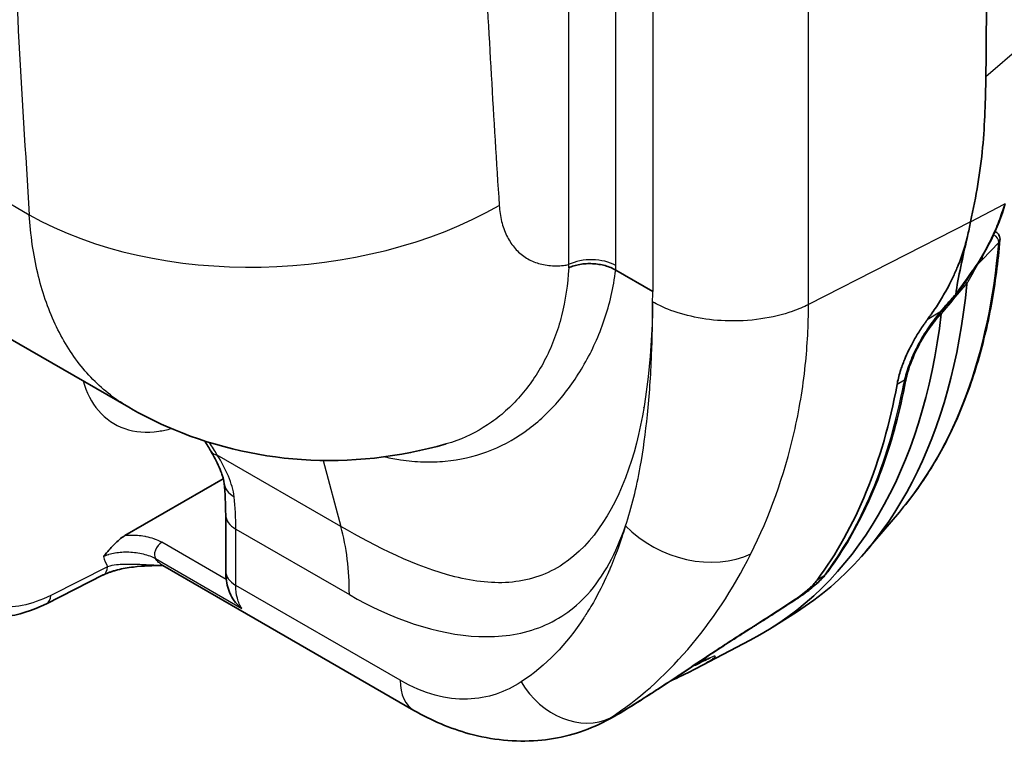
# Model space of a CAD drawing. Units: millimetres. Extents: x 43 to 3768, y 24 to 1850.
# Drawn here: x 413 to 475, y 152 to 198 of the extents above; entities that cross this region are included whole.
import ezdxf

# ---------------------------------------------------------------- set-up
doc = ezdxf.new("R2010")
doc.units = ezdxf.units.MM
doc.header["$LTSCALE"] = 3
doc.layers.add('Visible (ISO)', color=7, linetype='Continuous', lineweight=35)
doc.layers.add('Visible Narrow (ISO)', color=7, linetype='Continuous', lineweight=25)

msp = doc.modelspace()

# ---------------------------------------------------------------- linework, layer by layer
at = {"layer": 'Visible (ISO)'}
for p, q in [((474.107, 184.421), (474.079, 184.437)), ((450.144, 181.995), (450.143, 181.996)), ((452.481, 180.646), (450.144, 181.995)), ((406.624, 180.73), (419.424, 173.34)), ((460.026, 179.034), (460.026, 179.034)), ((456.459, 178.828), (456.459, 178.827)), ((456.974, 178.793), (456.974, 178.793)), ((457.415, 178.78), (457.416, 178.781)), ((445.624, 176.229), (445.624, 176.229)), ((451.859, 172.941), (451.857, 172.94)), ((452.174, 173.127), (452.174, 173.127)), ((452.126, 172.664), (452.126, 172.664)), ((461.216, 170.972), (461.216, 170.972)), ((461.016, 170.213), (461.015, 170.213)), ((419.185, 165.241), (425.391, 168.823)), ((460.577, 168.752), (460.577, 168.752)), ((451.352, 167.915), (451.352, 167.915)), ((451.228, 167.418), (451.229, 167.418)), ((425.542, 166.543), (425.542, 162.992)), ((468.041, 166.731), (465.952, 164.275)), ((437.41, 154.22), (421.578, 163.36)), ((414.235, 160.947), (417.82, 162.758)), ((461.544, 160.417), (460.016, 159.445)), ((455.176, 156.843), (458.625, 158.642)), ((454.105, 157.409), (454.105, 157.409)), ((455.27, 157.117), (455.433, 157.203)), ((452.063, 155.435), (452.063, 155.435)), ((450.424, 154.051), (450.337, 153.999)), ((449.37, 153.476), (449.119, 153.356))]:
    msp.add_line(p, q, dxfattribs=at)
for centre, major_axis, ratio, start_param, end_param in [((473.889, 184.043), (0.218, 0.377), 0.57735, 6.283162, 6.283185), ((432.727, 208.726), (28.132, -48.726), 0.57735, 0.024695, 0.68136), ((475.841, 186.464), (-4.244, -6.029), 0.036308, 6.212844, 6.262412), ((431.158, 207.821), (28.17, -48.793), 0.57735, 6.25849, 6.942611), ((470.285, 179.567), (0.335, -0.278), 0.062599, 6.283179, 6.283208), ((470.377, 179.451), (-0.33, 0.284), 0.145235, 3.690306, 3.984539), ((428.414, 206.237), (28.416, -49.218), 0.57735, 0.243648, 0.597513), ((426.497, 171.643), (-1.876, -1.105), 0.39412, 6.283144, 6.283236), ((427.604, 168.784), (-2.165, -0.23), 0.643941, 6.283151, 6.283186), ((461.434, 168.248), (-0.898, 1.556), 0.57735, 1.342758, 1.342916), ((437.803, 165.652), (-3.416, -6.344), 0.556841, 5.027625, 5.02766), ((486.843, 246.598), (97.122, 102.269), 0.346528, 4.083014, 4.11372)]:
    msp.add_ellipse(centre, major_axis=major_axis, ratio=ratio, start_param=start_param, end_param=end_param, dxfattribs=at)
for points, knots in [([(473.493, 357.43), (473.819, 330.393), (473.982, 303.27), (473.982, 248.858), (473.819, 221.568), (473.493, 194.197)], [-23.324516, -23.324516, -23.324516, -23.324516, -11.662258, -11.662258, 0, 0, 0, 0]), ([(473.493, 194.197), (473.473, 192.727), (473.431, 191.247), (473.152, 188.197), (472.873, 186.63), (472.537, 185.046)], [0, 0, 0, 0, 0.00625161, 0.00625161, 0.01250321, 0.01250321, 0.01250321, 0.01250321]), ([(474.718, 186.192), (474.498, 185.424), (474.19, 184.635), (473.485, 183.199), (473.09, 182.529), (472.67, 181.92)], [0, 0, 0, 0, 0.2920944, 0.2920944, 0.5599683, 0.5599683, 0.5599683, 0.5599683]), ([(472.537, 185.046), (472.504, 184.89), (472.471, 184.735), (472.403, 184.426), (472.369, 184.272), (472.333, 184.117)], [-0.1227813, -0.1227813, -0.1227813, -0.1227813, -0.0614279, -0.0614279, -0.0000744, -0.0000744, -0.0000744, -0.0000744]), ([(474.387, 183.911), (474.269, 182.509), (474.089, 181.148), (473.604, 178.522), (473.299, 177.256), (472.568, 174.832), (472.141, 173.673), (471.169, 171.474), (470.623, 170.434), (469.417, 168.483), (468.756, 167.572), (468.041, 166.731)], [0.0922969, 0.0922969, 0.0922969, 0.0922969, 0.1903236, 0.1903236, 0.2883503, 0.2883503, 0.3863769, 0.3863769, 0.4844036, 0.4844036, 0.5824303, 0.5824303, 0.5824303, 0.5824303]), ([(472.333, 184.117), (472.328, 184.106), (472.326, 184.096), (472.321, 184.075), (472.318, 184.065), (472.311, 184.033), (472.306, 184.012), (472.291, 183.949), (472.28, 183.907), (472.248, 183.78), (472.225, 183.696), (472.155, 183.444), (472.104, 183.276), (471.94, 182.774), (471.814, 182.438), (471.579, 181.881), (471.478, 181.659), (471.317, 181.325), (471.261, 181.214), (471.105, 180.911), (471, 180.719), (470.728, 180.243), (470.555, 179.96), (470.282, 179.544), (470.189, 179.406), (470.046, 179.201), (469.997, 179.133), (469.876, 178.964), (469.81, 178.875), (469.8, 178.861)], [-0.09679455, -0.09679455, -0.09679455, -0.09679455, -0.09625029, -0.09625029, -0.09569666, -0.09569666, -0.09459023, -0.09459023, -0.09238043, -0.09238043, -0.08797149, -0.08797149, -0.07918334, -0.07918334, -0.06168902, -0.06168902, -0.0499974, -0.0499974, -0.04405887, -0.04405887, -0.0335022, -0.0335022, -0.01774311, -0.01774311, -0.00984031, -0.00984031, -0.00588051, -0.00588051, -0.000001, -0.000001, -0.000001, -0.000001]), ([(472.333, 184.117), (472.187, 183.468), (472.041, 182.826), (471.784, 181.606), (471.667, 181), (471.592, 180.46)], [-0.5119762, -0.5119762, -0.5119762, -0.5119762, -0.2558245, -0.2558245, -0.000001, -0.000001, -0.000001, -0.000001]), ([(474.107, 184.421), (474.167, 184.386), (474.222, 184.341), (474.308, 184.238), (474.342, 184.179), (474.381, 184.06), (474.39, 184), (474.388, 183.931), (474.388, 183.921), (474.387, 183.911)], [0, 0, 0, 0, 0.02477666, 0.02477666, 0.04838184, 0.04838184, 0.06944229, 0.06944229, 0.07297382, 0.07297382, 0.07297382, 0.07297382]), ([(447.181, 182.137), (447.284, 182.185), (447.397, 182.227), (447.515, 182.262), (447.632, 182.298), (447.755, 182.326), (447.883, 182.348), (448.011, 182.37), (448.144, 182.385), (448.279, 182.393), (448.413, 182.401), (448.548, 182.402), (448.683, 182.395), (448.819, 182.389), (448.956, 182.375), (449.088, 182.354), (449.22, 182.334), (449.348, 182.306), (449.473, 182.272), (449.598, 182.238), (449.718, 182.197), (449.83, 182.151), (449.941, 182.105), (450.046, 182.053), (450.143, 181.996)], [-0.000037253, -0.000037253, -0.000037253, -0.000037253, 0.000441582, 0.000441582, 0.000441582, 0.000920417, 0.000920417, 0.000920417, 0.001399252, 0.001399252, 0.001399252, 0.001878087, 0.001878087, 0.001878087, 0.002356922, 0.002356922, 0.002356922, 0.002835757, 0.002835757, 0.002835757, 0.003314592, 0.003314592, 0.003314592, 0.003793427, 0.003793427, 0.003793427, 0.003793427]), ([(472.291, 181.145), (472.282, 181.16), (472.271, 181.176), (472.242, 181.211), (472.225, 181.23), (472.205, 181.25)], [-0.08525856, -0.08525856, -0.08525856, -0.08525856, -0.07409931, -0.07409931, -0.06234053, -0.06234053, -0.06234053, -0.06234053]), ([(472.291, 181.145), (472.293, 181.141), (472.295, 181.136), (472.297, 181.124), (472.297, 181.117), (472.296, 181.11)], [0.000001, 0.000001, 0.000001, 0.000001, 0.003077227, 0.003077227, 0.006322104, 0.006322104, 0.006322104, 0.006322104]), ([(470.62, 179.288), (470.524, 179.174), (470.431, 179.057), (470.204, 178.76), (470.072, 178.578), (469.606, 177.893), (469.306, 177.368), (468.83, 176.357), (468.647, 175.859), (468.511, 175.336), (468.494, 175.265), (468.478, 175.196)], [0, 0, 0, 0, 0.0522993, 0.0522993, 0.1308271, 0.1308271, 0.3440465, 0.3440465, 0.5562171, 0.5562171, 0.5897696, 0.5897696, 0.5897696, 0.5897696]), ([(470.68, 179.233), (470.681, 179.232), (470.682, 179.23), (470.682, 179.227), (470.682, 179.226), (470.682, 179.224), (470.682, 179.222)], [0, 0, 0, 0, 0.00001203385, 0.00001203385, 0.00001203385, 0.00002001852, 0.00002001852, 0.00002001852, 0.00002001852]), ([(469.8, 178.861), (469.792, 178.851), (469.789, 178.847), (469.779, 178.834), (469.774, 178.827), (469.759, 178.806), (469.749, 178.792), (469.718, 178.75), (469.698, 178.722), (469.638, 178.638), (469.599, 178.582), (469.482, 178.413), (469.407, 178.3), (469.187, 177.959), (469.05, 177.729), (468.837, 177.343), (468.756, 177.188), (468.635, 176.945), (468.593, 176.857), (468.472, 176.594), (468.397, 176.421), (468.278, 176.121), (468.231, 175.994), (468.154, 175.773), (468.123, 175.679), (468.051, 175.446), (468.012, 175.308), (467.945, 175.037), (467.917, 174.905), (467.893, 174.776)], [-0.5865466, -0.5865466, -0.5865466, -0.5865466, -0.5836473, -0.5836473, -0.5806108, -0.5806108, -0.574544, -0.574544, -0.562433, -0.562433, -0.5382888, -0.5382888, -0.4902074, -0.4902074, -0.3942757, -0.3942757, -0.3298765, -0.3298765, -0.2930893, -0.2930893, -0.2202963, -0.2202963, -0.1657553, -0.1657553, -0.1246806, -0.1246806, -0.0623645, -0.0623645, 0, 0, 0, 0]), ([(463.572, 163.026), (464.04, 163.672), (464.48, 164.351), (465.305, 165.772), (465.689, 166.515), (466.398, 168.059), (466.724, 168.861), (467.316, 170.521), (467.582, 171.379), (468.054, 173.146), (468.26, 174.056), (468.436, 174.99)], [5.750229, 5.750229, 5.750229, 5.750229, 5.8181784, 5.8181784, 5.8861278, 5.8861278, 5.9540771, 5.9540771, 6.0220265, 6.0220265, 6.0899759, 6.0899759, 6.0899759, 6.0899759]), ([(439.444, 171.021), (436.508, 170.182), (433.384, 169.83), (427.403, 170.233), (424.46, 170.952), (420.969, 172.502), (420.184, 172.901), (419.424, 173.34)], [0, 0, 0, 0, 1.086168, 1.086168, 2.12896, 2.12896, 2.440281, 2.440281, 2.440281, 2.440281]), ([(425.439, 168.555), (425.43, 168.641), (425.409, 168.756), (425.356, 168.958), (425.332, 169.037), (425.286, 169.174), (425.265, 169.231), (425.177, 169.462), (425.097, 169.645), (424.892, 170.063), (424.761, 170.301), (424.622, 170.538)], [0, 0, 0, 0, 0.0709885, 0.0709885, 0.1123981, 0.1123981, 0.1404819, 0.1404819, 0.2249641, 0.2249641, 0.3324595, 0.3324595, 0.3324595, 0.3324595]), ([(419.185, 165.241), (419.148, 165.219), (419.11, 165.196), (418.85, 165.021), (418.638, 164.819), (418.273, 164.446), (418.079, 164.221), (417.849, 163.95), (417.843, 163.943), (417.826, 163.923)], [-0.2308331, -0.2308331, -0.2308331, -0.2308331, -0.2152552, -0.2152552, -0.1213119, -0.1213119, 0, 0, 0.0064081, 0.0064081, 0.0064081, 0.0064081]), ([(421.594, 163.351), (420.963, 163.355), (420.327, 163.334), (419.375, 163.219), (419.034, 163.159), (418.636, 163.059), (418.554, 163.036), (418.444, 163.003), (418.414, 162.994), (418.363, 162.977), (418.341, 162.97), (418.254, 162.941), (418.19, 162.918), (418.018, 162.851), (417.914, 162.805), (417.82, 162.758)], [0.0086154, 0.0086154, 0.0086154, 0.0086154, 0.2297617, 0.2297617, 0.3573752, 0.3573752, 0.3914789, 0.3914789, 0.4044439, 0.4044439, 0.4141671, 0.4141671, 0.4433555, 0.4433555, 0.4964965, 0.4964965, 0.4964965, 0.4964965]), ([(425.811, 161.603), (425.67, 161.937), (425.586, 162.296), (425.546, 162.769), (425.542, 162.88), (425.542, 162.992)], [0, 0, 0, 0, 0.1347321, 0.1347321, 0.175799, 0.175799, 0.175799, 0.175799]), ([(463.342, 162.737), (463.144, 162.506), (462.893, 162.263), (462.487, 161.918), (462.357, 161.814), (462.152, 161.658), (462.081, 161.606), (461.973, 161.528), (461.936, 161.502), (461.881, 161.464), (461.862, 161.451), (461.834, 161.432), (461.825, 161.425), (461.811, 161.416), (461.806, 161.413), (461.799, 161.408), (461.797, 161.407), (461.793, 161.404), (461.792, 161.403), (461.791, 161.403), (461.791, 161.402), (461.79, 161.402), (461.79, 161.402), (461.79, 161.402), (461.79, 161.402), (461.79, 161.402), (461.79, 161.402), (461.789, 161.401), (461.788, 161.401), (461.787, 161.4)], [0, 0, 0, 0, 0.1403165, 0.1403165, 0.2012019, 0.2012019, 0.2325299, 0.2325299, 0.2483203, 0.2483203, 0.2562318, 0.2562318, 0.2601895, 0.2601895, 0.2621686, 0.2621686, 0.2631582, 0.2631582, 0.263653, 0.263653, 0.2637148, 0.2637148, 0.2637419, 0.2637419, 0.2637546, 0.2637546, 0.2637668, 0.2637668, 0.2641478, 0.2641478, 0.2641478, 0.2641478]), ([(462.846, 162.43), (462.778, 162.338), (462.694, 162.241), (462.594, 162.137), (462.544, 162.086), (462.491, 162.033), (462.434, 161.98), (462.377, 161.926), (462.317, 161.871), (462.254, 161.816), (462.129, 161.707), (461.99, 161.595), (461.845, 161.486), (461.699, 161.376), (461.544, 161.266), (461.386, 161.163)], [0, 0, 0, 0, 0.000651567, 0.000651567, 0.000651567, 0.000979055, 0.000979055, 0.000979055, 0.001309061, 0.001309061, 0.001309061, 0.0019624, 0.0019624, 0.0019624, 0.002618602, 0.002618602, 0.002618602, 0.002618602]), ([(426.567, 160.64), (426.418, 160.755), (426.284, 160.885), (426.166, 161.027), (426.049, 161.169), (425.946, 161.325), (425.866, 161.485), (425.846, 161.524), (425.828, 161.564), (425.811, 161.603)], [-0.00001008, -0.00001008, -0.00001008, -0.00001008, 0.000651288, 0.000651288, 0.000651288, 0.001312656, 0.001312656, 0.001312656, 0.00147522, 0.00147522, 0.00147522, 0.00147522]), ([(414.235, 160.947), (413.353, 160.501), (412.447, 160.218), (410.712, 160.048), (409.854, 160.163), (408.944, 160.555), (408.788, 160.633), (408.638, 160.72)], [0, 0, 0, 0, 0.4164374, 0.4164374, 0.8307544, 0.8307544, 0.9189232, 0.9189232, 0.9189232, 0.9189232]), ([(461.554, 161.247), (461.091, 160.944), (460.626, 160.644), (459.928, 160.195), (459.695, 160.046), (459.345, 159.823), (459.228, 159.748), (459.052, 159.637), (458.994, 159.6), (458.906, 159.544), (458.877, 159.526), (458.819, 159.489), (458.789, 159.47), (458.76, 159.452)], [0, 0, 0, 0, 0.1942198, 0.1942198, 0.2913367, 0.2913367, 0.3398961, 0.3398961, 0.3641759, 0.3641759, 0.3763158, 0.3763158, 0.3884557, 0.3884557, 0.3884557, 0.3884557]), ([(458.322, 159.192), (458.002, 158.99), (457.683, 158.785), (457.05, 158.374), (456.737, 158.168), (455.8, 157.55), (455.187, 157.14), (454.416, 156.625), (454.247, 156.512), (453.742, 156.176), (453.414, 155.957), (452.847, 155.584), (452.609, 155.428), (452.284, 155.218), (452.196, 155.161), (451.954, 155.005), (451.802, 154.908), (451.538, 154.74), (451.426, 154.669), (451.148, 154.495), (450.984, 154.393), (450.739, 154.242), (450.658, 154.193), (450.537, 154.119), (450.497, 154.095), (450.437, 154.059), (450.417, 154.047), (450.387, 154.029), (450.377, 154.023), (450.354, 154.009), (450.343, 154.003), (450.337, 153.999)], [-0.5797807, -0.5797807, -0.5797807, -0.5797807, -0.5159383, -0.5159383, -0.4526058, -0.4526058, -0.3252231, -0.3252231, -0.2889004, -0.2889004, -0.2171003, -0.2171003, -0.1632292, -0.1632292, -0.142968, -0.142968, -0.1073464, -0.1073464, -0.0806221, -0.0806221, -0.0406615, -0.0406615, -0.0207376, -0.0207376, -0.0107711, -0.0107711, -0.0057861, -0.0057861, -0.0032932, -0.0032932, -0.0000013, -0.0000013, -0.0000013, -0.0000013]), ([(458.147, 159.062), (457.909, 158.91), (457.671, 158.757), (457.077, 158.371), (456.721, 158.138), (455.347, 157.232), (454.343, 156.558), (452.349, 155.246), (451.351, 154.606), (450.425, 154.051)], [0, 0, 0, 0, 0.099103, 0.099103, 0.24788, 0.24788, 0.679461, 0.679461, 1.158666, 1.158666, 1.158666, 1.158666]), ([(456.102, 157.52), (456.102, 157.52), (456.102, 157.52), (456.098, 157.519), (456.083, 157.514), (456.025, 157.491), (455.973, 157.468), (455.826, 157.401), (455.724, 157.352), (455.552, 157.265), (455.494, 157.235), (455.433, 157.203)], [0.1384317, 0.1384317, 0.1384317, 0.1384317, 0.1430634, 0.1430634, 0.1773397, 0.1773397, 0.227841, 0.227841, 0.2907414, 0.2907414, 0.3203718, 0.3203718, 0.3203718, 0.3203718]), ([(449.073, 153.333), (447.876, 152.759), (446.555, 152.422), (443.8, 152.203), (442.325, 152.355), (439.709, 153.073), (438.532, 153.572), (437.41, 154.22)], [0, 0, 0, 0, 0.56806, 0.56806, 1.181737, 1.181737, 1.69485, 1.69485, 1.69485, 1.69485])]:
    msp.add_open_spline(points, degree=3, knots=knots, dxfattribs=at)
for points in [[(472.67, 181.92), (472.317, 181.408), (471.96, 180.897), (471.6, 180.388)], [(471.598, 180.387), (471.412, 180.18), (471.225, 179.974), (471.038, 179.769)], [(471.598, 180.387), (471.607, 180.396), (471.605, 180.414), (471.593, 180.439)], [(471.038, 179.769), (470.896, 179.613), (470.756, 179.453), (470.62, 179.288)], [(468.478, 175.196), (468.463, 175.126), (468.448, 175.057), (468.436, 174.99)], [(451.781, 172.53), (451.781, 172.53), (451.78, 172.53), (451.78, 172.529)], [(424.621, 170.538), (424.49, 170.761), (424.352, 170.986), (424.21, 171.212)], [(425.542, 166.543), (425.542, 167.242), (425.507, 167.915), (425.439, 168.555)], [(421.578, 163.36), (421.577, 163.361), (421.575, 163.362), (421.575, 163.362)], [(463.572, 163.026), (463.505, 162.933), (463.428, 162.836), (463.342, 162.737)], [(461.787, 161.4), (461.71, 161.349), (461.632, 161.297), (461.554, 161.247)], [(458.76, 159.452), (458.555, 159.322), (458.351, 159.192), (458.147, 159.062)], [(455.176, 156.843), (454.769, 156.63), (454.286, 156.392), (453.754, 156.137)], [(455.271, 157.118), (455.212, 157.087), (455.147, 157.065), (455.082, 157.053)], [(453.754, 156.137), (453.695, 156.109), (453.636, 156.081), (453.576, 156.054)], [(449.37, 153.476), (449.689, 153.629), (450.01, 153.803), (450.337, 153.999)], [(449.073, 153.333), (449.073, 153.334), (449.074, 153.334), (449.074, 153.334)]]:
    msp.add_open_spline(points, degree=3, dxfattribs=at)
at = {"layer": 'Visible Narrow (ISO)'}
for p, q in [((447.177, 205.285), (447.177, 182.336)), ((450.145, 182.276), (450.145, 205.225)), ((473.493, 194.197), (475.748, 196.134)), ((396.672, 195.003), (413.155, 185.487)), ((452.479, 188.269), (452.479, 188.269)), ((472.537, 185.046), (474.66, 186.148)), ((413.206, 184.812), (413.206, 184.812)), ((472.537, 185.046), (462.308, 179.821)), ((473.286, 182.666), (474.305, 183.739)), ((452.48, 182.626), (452.48, 182.626)), ((473.029, 182.402), (473.286, 182.666)), ((452.48, 182.064), (452.48, 182.064)), ((459.304, 178.906), (459.304, 178.905)), ((470.591, 179.329), (469.8, 178.861)), ((456.44, 178.83), (456.44, 178.829)), ((457.156, 178.786), (457.156, 178.786)), ((457.949, 178.786), (457.949, 178.786)), ((448.976, 177.676), (448.976, 177.676)), ((448.469, 176.61), (448.469, 176.61)), ((448.604, 176.876), (448.604, 176.876)), ((416.225, 176.185), (416.225, 176.185)), ((468.359, 175.052), (467.893, 174.776)), ((461.633, 172.832), (461.633, 172.832)), ((461.521, 172.281), (461.521, 172.281)), ((441.467, 171.864), (441.468, 171.864)), ((439.887, 171.159), (439.887, 171.159)), ((451.978, 171.422), (451.978, 171.422)), ((432.815, 165.818), (425.01, 170.325)), ((431.7, 169.98), (432.815, 165.818)), ((451.794, 170.166), (451.794, 170.166)), ((450.821, 169.053), (450.821, 169.053)), ((451.658, 169.372), (451.658, 169.372)), ((460.798, 169.459), (460.798, 169.459)), ((451.46, 168.387), (451.459, 168.387)), ((451.221, 167.388), (451.221, 167.388)), ((451.026, 166.685), (451.026, 166.685)), ((426.179, 162.103), (426.179, 165.655)), ((426.179, 165.655), (433.344, 161.518)), ((459.43, 165.716), (459.43, 165.716)), ((425.576, 162.47), (421.505, 164.82)), ((421.11, 163.791), (426.567, 160.64)), ((418.092, 163.281), (414.507, 161.471)), ((457.899, 162.644), (457.899, 162.644)), ((463.279, 162.687), (462.846, 162.43)), ((436.553, 156.113), (426.179, 162.103)), ((461.786, 161.4), (461.386, 161.163)), ((461.786, 161.401), (461.786, 161.4)), ((426.567, 160.64), (426.567, 160.64)), ((456.64, 160.617), (456.639, 160.617)), ((458.761, 159.453), (458.322, 159.192)), ((455.274, 158.768), (455.274, 158.768)), ((454.193, 157.505), (454.193, 157.505)), ((455.477, 157.23), (455.315, 157.145)), ((450.337, 153.999), (449.818, 153.751))]:
    msp.add_line(p, q, dxfattribs=at)
for centre, major_axis, ratio, start_param, end_param in [((1545.016, 837.966), (831.203, 1254.047), 0.615678, 2.441379, 2.46088), ((1559.22, 828.444), (-820.305, -1235.092), 0.616218, 5.589015, 5.603055), ((428.515, 195.556), (21.726, 1.409), 0.612333, 3.888286, 5.389429), ((473.926, 183.892), (-0.316, 0.3), 0.708764, 3.650083, 5.156654), ((473.889, 184.044), (0.218, 0.377), 0.57735, 0, 0.128272), ((435.468, 210.309), (27.579, -47.768), 0.57735, 0.202968, 0.693168), ((448.605, 181.388), (-2.177, 0), 0.57735, 3.926991, 5.427974), ((472.907, 182.819), (-0.314, 0.302), 0.713922, 4.241848, 4.242056), ((472.907, 182.819), (-0.314, 0.302), 0.713923, 3.654858, 4.134149), ((428.274, 190.205), (14.919, -18.057), 0.643392, 0.676631, 0.687206), ((431.825, 192.853), (-12.954, 22.437), 0.57735, 3.913704, 3.927003), ((263.935, 247.121), (209.676, 147.078), 0.79285, 5.256915, 5.262623), ((472.592, 182.474), (-0.381, 0.212), 0.321417, 3.803554, 3.803678), ((472.592, 182.474), (0.381, -0.212), 0.321418, 0.371494, 0.517863), ((473.016, 182.212), (0.086, 0.222), 0.362342, 0.704266, 1.205122), ((472.65, 182.555), (-0.312, 0.304), 0.719032, 3.980868, 3.981049), ((472.65, 182.555), (-0.312, 0.304), 0.719031, 3.659459, 3.83683), ((470.413, 180.811), (7.734, 10.896), 0.088196, 4.740806, 4.881956), ((472.311, 182.167), (0.358, -0.247), 0.261156, 0, 0.412146), ((415.809, 178.511), (-2.559, -4.128), 0.597134, 4.50195, 4.501957), ((318.511, 275.347), (180.687, 128.282), 0.789842, 5.027194, 5.037865), ((398.871, 229.42), (-90.589, -68.218), 0.755119, 1.818517, 1.826115), ((470.716, 180.063), (0.322, -0.294), 0.166461, 0, 0.491061), ((437.914, 193.007), (-12.186, 21.106), 0.57735, 3.715613, 3.715627), ((470.285, 179.566), (0.335, -0.278), 0.062599, 0.000029, 0.474665), ((472.036, 177.235), (2.8, 4.082), 0.459863, 1.355272, 1.393627), ((470.485, 179.58), (-0.332, 0.282), 0.192777, 3.653801, 3.980627), ((441.546, 195.11), (10.593, -18.348), 0.57735, 5.769606, 5.769608), ((418.033, 174.241), (2.101, 0.567), 0.705856, 1.9551, 1.955113), ((468.053, 175.291), (0.425, -0.095), 0.645518, 5.647788, 6.283185), ((428.879, 206.505), (28.413, -49.212), 0.57735, 0.252442, 0.592189), ((472.121, 177.725), (-3.361, -5.141), 0.3842, 5.486999, 5.536278), ((468.008, 175.07), (0.428, -0.08), 0.677464, 5.625423, 6.283185), ((437.914, 193.007), (12.186, -21.106), 0.57735, 0.163943, 0.164139), ((426.497, 171.643), (-1.876, -1.105), 0.39412, 0.000051, 0.460284), ((427.604, 168.784), (-2.165, -0.23), 0.643941, 0, 0.720973), ((460.049, 167.448), (-1.129, 1.956), 0.57735, 5.139234, 5.139317), ((411.41, 156.447), (10.249, 19.169), 0.554763, 5.479262, 5.597962), ((427.719, 166.543), (-2.177, 0), 0.57735, 0, 0.785398), ((460.351, 167.622), (-0.911, 1.579), 0.57735, 1.91246, 1.912562), ((455.001, 168.312), (-5.508, 2.354), 0.749499, 1.058949, 1.058957), ((455.001, 168.311), (-5.508, 2.355), 0.749359, 1.0591, 2.56881), ((460.049, 167.448), (1.129, -1.956), 0.57735, 5.177861, 5.177921), ((417.949, 152.63), (-10.869, -18.864), 0.57794, 2.355683, 2.617482), ((421.509, 164.289), (-0.327, -0.566), 0.57735, 3.935717, 6.023262), ((417.329, 163.729), (0.491, -0.972), 0.602812, 0, 0.81816), ((427.719, 162.992), (-2.177, 0), 0.57735, 0, 0.785398), ((461.196, 161.78), (-2.517, -1.854), 0.22908, 2.358361, 2.518897), ((463.012, 163.021), (0.33, -0.284), 0.689004, 6.016615, 6.28319), ((463.22, 163.282), (0.353, -0.255), 0.790618, 5.954111, 6.283186), ((413.744, 161.919), (0.491, -0.972), 0.602812, 0, 0.81816), ((461.316, 161.611), (0.238, -0.365), 0.077493, 0, 0.065805), ((461.546, 161.763), (0.241, -0.362), 0.048721, 6.21546, 6.283187), ((457.913, 159.429), (0.234, -0.367), 0.069535, 0, 0.049879), ((458.527, 159.82), (0.233, -0.368), 0.06609, 0, 0.043119), ((455.095, 157.52), (0.256, -0.352), 0.814994, 5.746582, 6.162738), ((454.783, 157.964), (-0.507, 0.836), 0.597529, 3.104207, 3.192365), ((425.632, 204.631), (28.034, -48.556), 0.57735, 0.060671, 0.085733), ((454.927, 158.167), (0.506, -0.964), 0.559477, 6.283185, 6.367365), ((439.478, 157.802), (-2.068, -3.582), 0.57735, 5.497787, 6.283186), ((447.564, 157.967), (2.608, -4.018), 0.816127, 4.669869, 6.179579), ((453.284, 157.119), (-0.47, 0.982), 0.461716, 2.120503, 2.120635), ((453.284, 157.119), (0.47, -0.982), 0.461717, 6.108598, 6.283186)]:
    msp.add_ellipse(centre, major_axis=major_axis, ratio=ratio, start_param=start_param, end_param=end_param, dxfattribs=at)
for points in [[(452.468, 357.857), (452.468, 298.789), (452.468, 239.722), (452.481, 180.646)], [(462.308, 179.821), (462.309, 239.109), (462.309, 298.396), (462.309, 357.684)], [(474.305, 183.739), (474.354, 183.791), (474.382, 183.851), (474.387, 183.911)], [(452.476, 179.99), (452.477, 180.21), (452.479, 180.428), (452.481, 180.646)], [(452.321, 176.619), (452.321, 176.62), (452.32, 176.62), (452.32, 176.62)], [(452.293, 176.292), (452.293, 176.292), (452.294, 176.292), (452.295, 176.292)], [(452.214, 175.468), (452.215, 175.468), (452.215, 175.468), (452.216, 175.468)], [(452.243, 175.737), (452.243, 175.737), (452.242, 175.737), (452.242, 175.737)], [(451.608, 171.716), (451.608, 171.716), (451.608, 171.716), (451.607, 171.716)], [(425.01, 170.325), (424.856, 170.587), (424.695, 170.849), (424.529, 171.111)], [(451.48, 171.186), (451.48, 171.186), (451.481, 171.186), (451.481, 171.186)], [(417.826, 163.923), (417.896, 163.688), (417.985, 163.475), (418.092, 163.281)], [(461.786, 161.4), (461.709, 161.349), (461.633, 161.299), (461.556, 161.249)], [(458.761, 159.453), (458.556, 159.323), (458.352, 159.194), (458.148, 159.063)], [(449.074, 153.334), (449.333, 153.458), (449.581, 153.597), (449.818, 153.751)]]:
    msp.add_open_spline(points, degree=3, dxfattribs=at)
for points, knots in [([(442.798, 186.07), (442.82, 185.725), (442.87, 185.385), (442.95, 185.061), (443.027, 184.749), (443.132, 184.451), (443.265, 184.176), (443.395, 183.906), (443.552, 183.658), (443.734, 183.438), (443.915, 183.219), (444.119, 183.028), (444.345, 182.867), (444.571, 182.706), (444.818, 182.576), (445.081, 182.479), (445.348, 182.381), (445.63, 182.316), (445.922, 182.285), (446.223, 182.252), (446.533, 182.255), (446.845, 182.289), (446.956, 182.301), (447.066, 182.317), (447.177, 182.336)], [3.209265, 3.209265, 3.209265, 3.209265, 3.380376, 3.380376, 3.380376, 3.545326, 3.545326, 3.545326, 3.706777, 3.706777, 3.706777, 3.866892, 3.866892, 3.866892, 4.027655, 4.027655, 4.027655, 4.191137, 4.191137, 4.191137, 4.359782, 4.359782, 4.359782, 4.419418, 4.419418, 4.419418, 4.419418]), ([(474.66, 186.148), (474.634, 186.059), (474.607, 185.967), (474.578, 185.877), (474.55, 185.786), (474.521, 185.696), (474.491, 185.606), (474.43, 185.425), (474.365, 185.245), (474.297, 185.065), (474.16, 184.709), (474.007, 184.354), (473.837, 184.001), (473.836, 183.997), (473.834, 183.994), (473.832, 183.99), (473.489, 183.277), (473.098, 182.608), (472.666, 181.978)], [-0.00000006, -0.00000006, -0.00000006, -0.00000006, 0.000341886, 0.000341886, 0.000341886, 0.000683831, 0.000683831, 0.000683831, 0.001367722, 0.001367722, 0.001367722, 0.002721717, 0.002721717, 0.002721717, 0.002735505, 0.002735505, 0.002735505, 0.005471069, 0.005471069, 0.005471069, 0.005471069]), ([(419.424, 173.34), (419.126, 173.512), (418.837, 173.698), (418.558, 173.899), (417.769, 174.466), (417.054, 175.148), (416.424, 175.93), (415.788, 176.721), (415.24, 177.615), (414.786, 178.589), (414.321, 179.587), (413.954, 180.668), (413.686, 181.803), (413.407, 182.985), (413.233, 184.225), (413.155, 185.487)], [2.3586705, 2.3586705, 2.3586705, 2.3586705, 2.4153156, 2.4153156, 2.4153156, 2.5749888, 2.5749888, 2.5749888, 2.7364192, 2.7364192, 2.7364192, 2.901805, 2.901805, 2.901805, 3.0739205, 3.0739205, 3.0739205, 3.0739205]), ([(435.58, 170.212), (435.915, 170.136), (436.248, 170.073), (437.056, 169.952), (437.529, 169.909), (438.233, 169.887), (438.467, 169.886), (438.932, 169.9), (439.165, 169.915), (440.314, 170.022), (441.19, 170.221), (442.86, 170.838), (443.654, 171.256), (444.78, 172.05), (445.14, 172.34), (445.831, 172.969), (446.163, 173.309), (447.108, 174.39), (447.671, 175.19), (448.414, 176.489), (448.644, 176.938), (449.067, 177.87), (449.26, 178.354), (449.764, 179.843), (450.002, 180.888), (450.144, 181.995)], [0.00313122, 0.00313122, 0.00313122, 0.00313122, 0.0048007, 0.0048007, 0.00720105, 0.00720105, 0.00840122, 0.00840122, 0.0096014, 0.0096014, 0.01440209, 0.01440209, 0.01920279, 0.01920279, 0.02160314, 0.02160314, 0.02400349, 0.02400349, 0.02880419, 0.02880419, 0.03120454, 0.03120454, 0.03360489, 0.03360489, 0.03840558, 0.03840558, 0.03840558, 0.03840558]), ([(447.181, 182.137), (447.125, 181.082), (446.977, 180.072), (446.609, 178.628), (446.461, 178.159), (446.123, 177.26), (445.932, 176.829), (445.3, 175.589), (444.8, 174.835), (443.94, 173.821), (443.636, 173.504), (443, 172.919), (442.666, 172.649), (441.628, 171.913), (440.894, 171.528), (439.899, 171.16), (439.673, 171.086), (439.444, 171.021)], [0.00028136, 0.00028136, 0.00028136, 0.00028136, 0.00471285, 0.00471285, 0.00692859, 0.00692859, 0.00914434, 0.00914434, 0.01357583, 0.01357583, 0.01579158, 0.01579158, 0.01800732, 0.01800732, 0.02243881, 0.02243881, 0.02371354, 0.02371354, 0.02371354, 0.02371354]), ([(452.476, 179.99), (452.412, 176.212), (452.03, 172.795), (450.197, 167.003), (448.735, 164.705), (445.858, 162.802), (444.783, 162.429), (442.475, 162.195), (441.245, 162.334), (437.525, 163.268), (435.034, 164.537), (432.815, 165.818)], [0.0135759, 0.0135759, 0.0135759, 0.0135759, 0.25, 0.25, 0.5, 0.5, 0.625, 0.625, 0.75, 0.75, 1, 1, 1, 1]), ([(450.766, 165.866), (451.157, 167.012), (451.461, 168.261), (451.695, 169.579), (451.881, 170.63), (452.03, 171.725), (452.147, 172.86), (452.272, 174.071), (452.36, 175.326), (452.414, 176.627), (452.459, 177.715), (452.481, 178.835), (452.476, 179.99)], [0.6498349, 0.6498349, 0.6498349, 0.6498349, 0.75, 0.75, 0.75, 0.8298826, 0.8298826, 0.8298826, 0.9151156, 0.9151156, 0.9151156, 0.986443, 0.986443, 0.986443, 0.986443]), ([(462.308, 179.821), (462.001, 179.664), (461.66, 179.517), (461.287, 179.386), (460.098, 178.967), (458.565, 178.729), (457.054, 178.789), (455.725, 178.842), (454.445, 179.12), (453.44, 179.525), (453.086, 179.667), (452.764, 179.825), (452.476, 179.99)], [0, 0, 0, 0, 0.125, 0.125, 0.125, 0.5240338, 0.5240338, 0.5240338, 0.875, 0.875, 0.875, 0.998933, 0.998933, 0.998933, 0.998933]), ([(458.673, 164.095), (459.842, 166.426), (460.776, 169.003), (461.717, 173.123), (461.955, 174.539), (462.24, 177.243), (462.304, 178.521), (462.308, 179.821)], [0, 0, 0, 0, 0.516998, 0.516998, 0.775498, 0.775498, 1, 1, 1, 1]), ([(471.023, 179.829), (470.986, 179.788), (470.95, 179.748), (470.913, 179.706), (470.886, 179.675), (470.859, 179.644), (470.832, 179.613), (470.823, 179.603), (470.814, 179.592), (470.805, 179.582), (470.795, 179.57), (470.785, 179.559), (470.775, 179.547), (470.744, 179.511), (470.713, 179.475), (470.682, 179.438), (470.667, 179.42), (470.652, 179.402), (470.636, 179.384), (470.629, 179.374), (470.621, 179.365), (470.614, 179.356), (470.606, 179.347), (470.598, 179.338), (470.591, 179.329)], [0, 0, 0, 0, 0.0001940354, 0.0001940354, 0.0001940354, 0.0003395619, 0.0003395619, 0.0003395619, 0.0003878885, 0.0003878885, 0.0003878885, 0.0004418853, 0.0004418853, 0.0004418853, 0.0006090134, 0.0006090134, 0.0006090134, 0.0006925775, 0.0006925775, 0.0006925775, 0.0007343595, 0.0007343595, 0.0007343595, 0.0007761416, 0.0007761416, 0.0007761416, 0.0007761416]), ([(470.591, 179.329), (470.308, 178.99), (470.048, 178.639), (469.57, 177.918), (469.35, 177.543), (468.97, 176.808), (468.807, 176.445), (468.605, 175.906), (468.544, 175.73), (468.466, 175.471), (468.442, 175.386), (468.398, 175.217), (468.377, 175.133), (468.359, 175.052)], [0, 0, 0, 0, 0.00152535, 0.00152535, 0.003050699, 0.003050699, 0.004576049, 0.004576049, 0.005338724, 0.005338724, 0.005720061, 0.005720061, 0.006101399, 0.006101399, 0.006101399, 0.006101399]), ([(468.978, 176.667), (469.052, 176.826), (469.132, 176.986), (469.217, 177.146), (469.22, 177.152), (469.223, 177.157), (469.226, 177.163), (469.319, 177.337), (469.419, 177.512), (469.526, 177.686), (469.53, 177.693), (469.534, 177.7), (469.538, 177.706), (469.645, 177.88), (469.759, 178.054), (469.878, 178.224), (469.883, 178.231), (469.888, 178.238), (469.893, 178.246), (470.135, 178.59), (470.396, 178.919), (470.68, 179.233)], [0.002337252, 0.002337252, 0.002337252, 0.002337252, 0.003006257, 0.003006257, 0.003006257, 0.00302955, 0.00302955, 0.00302955, 0.003757821, 0.003757821, 0.003757821, 0.003785705, 0.003785705, 0.003785705, 0.004509385, 0.004509385, 0.004509385, 0.004541114, 0.004541114, 0.004541114, 0.006012514, 0.006012514, 0.006012514, 0.006012514]), ([(416.546, 175.001), (416.761, 174.269), (417.089, 173.638), (417.514, 173.136), (417.966, 172.603), (418.529, 172.216), (419.174, 171.995), (419.819, 171.773), (420.547, 171.717), (421.32, 171.83), (421.579, 171.867), (421.843, 171.923), (422.11, 171.998)], [0.280236, 0.280236, 0.280236, 0.280236, 0.580322, 0.580322, 0.580322, 0.898845, 0.898845, 0.898845, 1.217367, 1.217367, 1.217367, 1.323888, 1.323888, 1.323888, 1.323888]), ([(426.075, 167.692), (426.053, 167.899), (426.009, 168.113), (425.948, 168.33), (425.886, 168.548), (425.806, 168.77), (425.711, 168.993), (425.523, 169.439), (425.28, 169.884), (425.01, 170.325)], [0, 0, 0, 0, 0.25, 0.25, 0.25, 0.5, 0.5, 0.5, 1, 1, 1, 1]), ([(433.344, 161.518), (436.014, 159.98), (438.857, 158.989), (441.519, 158.878), (442.85, 158.823), (444.132, 158.993), (445.293, 159.431), (446.455, 159.868), (447.492, 160.575), (448.359, 161.527), (449.398, 162.668), (450.18, 164.152), (450.766, 165.866)], [0, 0, 0, 0, 0.25, 0.25, 0.25, 0.375, 0.375, 0.375, 0.5, 0.5, 0.5, 0.6498189, 0.6498189, 0.6498189, 0.6498189]), ([(450.766, 165.866), (450.765, 165.863), (450.764, 165.86), (450.763, 165.858), (450.661, 165.521), (450.526, 165.094), (450.346, 164.586), (450.209, 164.202), (450.046, 163.773), (449.849, 163.304), (449.816, 163.226), (449.782, 163.147), (449.747, 163.067), (449.73, 163.027), (449.712, 162.987), (449.695, 162.946), (449.686, 162.926), (449.677, 162.906), (449.668, 162.885), (449.663, 162.875), (449.658, 162.865), (449.654, 162.855), (449.652, 162.849), (449.649, 162.844), (449.647, 162.839), (449.645, 162.834), (449.643, 162.83), (449.64, 162.824), (449.032, 161.466), (448.524, 160.663), (448.269, 160.262), (448.251, 160.233), (448.234, 160.207), (448.218, 160.183), (448.211, 160.17), (448.203, 160.159), (448.196, 160.147), (448.192, 160.142), (448.189, 160.136), (448.185, 160.131), (448.183, 160.128), (448.182, 160.126), (448.18, 160.123), (448.179, 160.121), (448.178, 160.12), (448.177, 160.118), (448.17, 160.108), (448.147, 160.073), (448.131, 160.049), (447.047, 158.398), (445.726, 157.017), (444.177, 156.011)], [0.0000693, 0.0000693, 0.0000693, 0.0000693, 0.0011063, 0.0011063, 0.0011063, 0.125, 0.125, 0.125, 0.21875, 0.21875, 0.21875, 0.234375, 0.234375, 0.234375, 0.2421875, 0.2421875, 0.2421875, 0.2460938, 0.2460938, 0.2460938, 0.2480469, 0.2480469, 0.2480469, 0.2490234, 0.2490234, 0.2490234, 0.25, 0.25, 0.25, 0.46875, 0.46875, 0.46875, 0.484375, 0.484375, 0.484375, 0.4921875, 0.4921875, 0.4921875, 0.4960938, 0.4960938, 0.4960938, 0.4980469, 0.4980469, 0.4980469, 0.4993777, 0.4993777, 0.4993777, 0.5066355, 0.5066355, 0.5066355, 1, 1, 1, 1]), ([(421.505, 164.82), (421.368, 164.899), (421.218, 164.967), (421.055, 165.025), (421.04, 165.031), (421.025, 165.036), (421.009, 165.041), (420.86, 165.092), (420.699, 165.134), (420.535, 165.167), (420.501, 165.173), (420.467, 165.18), (420.433, 165.186), (420.284, 165.212), (420.132, 165.23), (419.976, 165.242), (419.923, 165.246), (419.869, 165.249), (419.815, 165.251), (419.677, 165.257), (419.539, 165.258), (419.401, 165.253), (419.329, 165.25), (419.257, 165.246), (419.185, 165.241)], [0, 0, 0, 0, 0.00066828, 0.00066828, 0.00066828, 0.000730641, 0.000730641, 0.000730641, 0.00133664, 0.00133664, 0.00133664, 0.001461281, 0.001461281, 0.001461281, 0.002004777, 0.002004777, 0.002004777, 0.002191922, 0.002191922, 0.002191922, 0.002671503, 0.002671503, 0.002671503, 0.002922562, 0.002922562, 0.002922562, 0.002922562]), ([(417.826, 163.923), (417.929, 163.973), (418.04, 164.017), (418.157, 164.055), (418.164, 164.057), (418.17, 164.059), (418.176, 164.061), (418.296, 164.098), (418.424, 164.129), (418.555, 164.153), (418.56, 164.154), (418.566, 164.155), (418.571, 164.156), (418.705, 164.179), (418.843, 164.196), (418.985, 164.205), (418.989, 164.205), (418.992, 164.206), (418.995, 164.206), (419.14, 164.215), (419.29, 164.217), (419.439, 164.211), (419.592, 164.205), (419.745, 164.192), (419.899, 164.17), (420.046, 164.15), (420.191, 164.122), (420.332, 164.088), (420.337, 164.087), (420.341, 164.086), (420.345, 164.085), (420.485, 164.05), (420.622, 164.008), (420.749, 163.96), (420.752, 163.959), (420.755, 163.957), (420.758, 163.956), (420.886, 163.907), (421.004, 163.852), (421.11, 163.791)], [0.000000099, 0.000000099, 0.000000099, 0.000000099, 0.000502496, 0.000502496, 0.000502496, 0.000528732, 0.000528732, 0.000528732, 0.0010371, 0.0010371, 0.0010371, 0.001057464, 0.001057464, 0.001057464, 0.00157503, 0.00157503, 0.00157503, 0.001586196, 0.001586196, 0.001586196, 0.002114928, 0.002114928, 0.002114928, 0.002654179, 0.002654179, 0.002654179, 0.003172392, 0.003172392, 0.003172392, 0.003188479, 0.003188479, 0.003188479, 0.003701124, 0.003701124, 0.003701124, 0.003713985, 0.003713985, 0.003713985, 0.004229855, 0.004229855, 0.004229855, 0.004229855]), ([(449.818, 153.751), (451.535, 154.865), (453.184, 156.318), (456.186, 159.802), (457.54, 161.833), (458.673, 164.095)], [0, 0, 0, 0, 0.500089, 0.500089, 1, 1, 1, 1]), ([(421.594, 163.351), (421.433, 163.353), (421.273, 163.358), (421.114, 163.364), (420.962, 163.37), (420.81, 163.377), (420.659, 163.384), (420.57, 163.388), (420.482, 163.392), (420.394, 163.397), (420.022, 163.415), (419.656, 163.431), (419.302, 163.426), (419.24, 163.425), (419.179, 163.424), (419.118, 163.422), (418.962, 163.416), (418.811, 163.406), (418.665, 163.39), (418.462, 163.367), (418.27, 163.332), (418.092, 163.281)], [0.002355428, 0.002355428, 0.002355428, 0.002355428, 0.002958982, 0.002958982, 0.002958982, 0.003536342, 0.003536342, 0.003536342, 0.003875101, 0.003875101, 0.003875101, 0.005311547, 0.005311547, 0.005311547, 0.005561449, 0.005561449, 0.005561449, 0.006199149, 0.006199149, 0.006199149, 0.007086752, 0.007086752, 0.007086752, 0.007086752]), ([(421.578, 163.36), (421.57, 163.365), (421.562, 163.37), (421.554, 163.375), (421.534, 163.386), (421.515, 163.399), (421.496, 163.412), (421.432, 163.454), (421.372, 163.503), (421.314, 163.556), (421.278, 163.59), (421.243, 163.626), (421.209, 163.665), (421.174, 163.705), (421.141, 163.747), (421.11, 163.791)], [0.7381849, 0.7381849, 0.7381849, 0.7381849, 0.75, 0.75, 0.75, 0.7788392, 0.7788392, 0.7788392, 0.875, 0.875, 0.875, 0.9361367, 0.9361367, 0.9361367, 1, 1, 1, 1]), ([(414.507, 161.471), (413.896, 161.162), (413.289, 160.948), (412.125, 160.725), (411.568, 160.716), (410.543, 160.904), (410.076, 161.1), (409.261, 161.685), (408.914, 162.074), (408.64, 162.545)], [1.625154, 1.625154, 1.625154, 1.625154, 1.888122, 1.888122, 2.15109, 2.15109, 2.414058, 2.414058, 2.677026, 2.677026, 2.677026, 2.677026]), ([(463.279, 162.687), (463.106, 162.485), (462.885, 162.268), (462.635, 162.051), (462.509, 161.943), (462.375, 161.833), (462.234, 161.724), (462.162, 161.669), (462.09, 161.615), (462.016, 161.561), (461.978, 161.534), (461.941, 161.507), (461.902, 161.481), (461.883, 161.467), (461.864, 161.454), (461.845, 161.44), (461.835, 161.434), (461.825, 161.427), (461.815, 161.42), (461.806, 161.414), (461.796, 161.407), (461.786, 161.401)], [-0.00000006, -0.00000006, -0.00000006, -0.00000006, 0.001288637, 0.001288637, 0.001288637, 0.001935581, 0.001935581, 0.001935581, 0.002262059, 0.002262059, 0.002262059, 0.002425691, 0.002425691, 0.002425691, 0.002507556, 0.002507556, 0.002507556, 0.002548495, 0.002548495, 0.002548495, 0.002588307, 0.002588307, 0.002588307, 0.002588307]), ([(426.567, 160.64), (426.504, 160.73), (426.449, 160.829), (426.352, 161.044), (426.31, 161.162), (426.212, 161.532), (426.179, 161.804), (426.179, 162.103)], [0, 0, 0, 0, 0.25, 0.25, 0.5, 0.5, 1, 1, 1, 1]), ([(461.556, 161.249), (461.294, 161.078), (461.032, 160.908), (460.77, 160.738), (460.567, 160.607), (460.365, 160.476), (460.162, 160.346), (460.102, 160.307), (460.042, 160.269), (459.981, 160.23), (459.88, 160.165), (459.778, 160.1), (459.677, 160.035), (459.605, 159.989), (459.534, 159.944), (459.462, 159.898), (459.457, 159.895), (459.453, 159.892), (459.448, 159.889), (459.42, 159.871), (459.391, 159.853), (459.362, 159.834), (459.262, 159.771), (459.162, 159.707), (459.062, 159.643), (459.012, 159.612), (458.962, 159.58), (458.911, 159.548), (458.861, 159.516), (458.811, 159.484), (458.761, 159.453)], [0, 0, 0, 0, 0.001096467, 0.001096467, 0.001096467, 0.001942415, 0.001942415, 0.001942415, 0.002192953, 0.002192953, 0.002192953, 0.002615937, 0.002615937, 0.002615937, 0.002913648, 0.002913648, 0.002913648, 0.002933176, 0.002933176, 0.002933176, 0.00305214, 0.00305214, 0.00305214, 0.003468515, 0.003468515, 0.003468515, 0.003676702, 0.003676702, 0.003676702, 0.00388489, 0.00388489, 0.00388489, 0.00388489]), ([(458.148, 159.063), (457.444, 158.614), (456.75, 158.159), (455.718, 157.476), (455.377, 157.25), (454.71, 156.807), (454.383, 156.588), (453.737, 156.16), (453.419, 155.95), (452.791, 155.539), (452.481, 155.337), (451.873, 154.947), (451.575, 154.758), (450.991, 154.394), (450.704, 154.218), (450.424, 154.051)], [0, 0, 0, 0, 0.00290777, 0.00290777, 0.00436166, 0.00436166, 0.00581554, 0.00581554, 0.00726943, 0.00726943, 0.00872332, 0.00872332, 0.0101772, 0.0101772, 0.01163109, 0.01163109, 0.01163109, 0.01163109]), ([(455.176, 156.843), (455.188, 156.849), (455.2, 156.855), (455.417, 156.968), (455.602, 157.069), (455.923, 157.252), (456.06, 157.334), (456.223, 157.44), (456.27, 157.473), (456.347, 157.53), (456.378, 157.555), (456.44, 157.616), (456.443, 157.64), (456.352, 157.632), (456.254, 157.601), (456.022, 157.5), (455.929, 157.458), (455.721, 157.356), (455.605, 157.297), (455.477, 157.23)], [0.00594076, 0.00594076, 0.00594076, 0.00594076, 0.006011726, 0.006011726, 0.007230064, 0.007230064, 0.008448403, 0.008448403, 0.009057572, 0.009057572, 0.009666741, 0.009666741, 0.01088508, 0.01088508, 0.012103418, 0.012103418, 0.012712588, 0.012712588, 0.013321757, 0.013321757, 0.013321757, 0.013321757]), ([(444.177, 156.011), (443.686, 155.693), (443.168, 155.433), (442.047, 155.058), (441.436, 154.944), (439.501, 154.893), (438.06, 155.244), (436.553, 156.113)], [0, 0, 0, 0, 0.25, 0.25, 0.5, 0.5, 1, 1, 1, 1])]:
    msp.add_open_spline(points, degree=3, knots=knots, dxfattribs=at)

doc.saveas('drawing.dxf')
